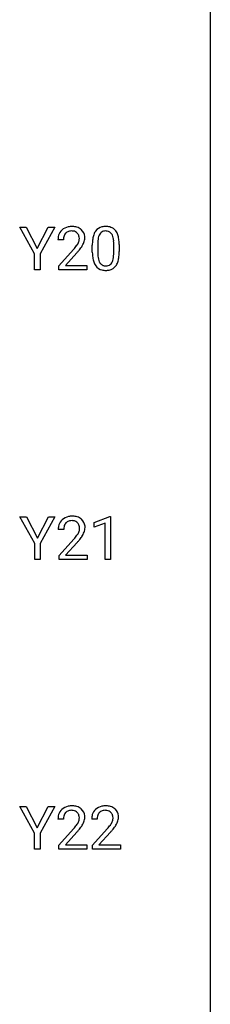
# Model space of a CAD drawing. Extents: x 3 to 27, y -3 to 219.
# Drawn here: x 21 to 27, y 24 to 51 of the extents above; entities that cross this region are included whole.
import ezdxf

# ---------------------------------------------------------------- set-up
doc = ezdxf.new("R2010")
doc.units = 0
doc.layers.add('DEFAULT_255_1_234', color=255, linetype='CONTINUOUS')
doc.layers.add('DEFAULT_255_2_778', color=255, linetype='CONTINUOUS')

msp = doc.modelspace()

# ---------------------------------------------------------------- linework, layer by layer
at = {"layer": 'DEFAULT_255_1_234'}
for p, q in [((21.766, 44.764), (21.363, 45.497)), ((21.363, 45.497), (21.539, 45.497)), ((21.539, 45.497), (21.843, 44.91)), ((21.843, 44.91), (22.148, 45.497)), ((22.323, 45.497), (21.92, 44.764)), ((22.148, 45.497), (22.323, 45.497)), ((22.562, 45.153), (22.413, 45.153)), ((22.436, 44.435), (22.84, 44.884)), ((22.928, 44.789), (22.615, 44.449)), ((23.354, 44.807), (23.354, 45.005)), ((23.503, 45.041), (23.503, 44.803)), ((23.944, 44.787), (23.944, 45.03)), ((24.093, 45.019), (24.093, 44.827)), ((21.766, 44.328), (21.766, 44.764)), ((21.92, 44.764), (21.92, 44.328)), ((21.92, 44.328), (21.766, 44.328)), ((22.436, 44.328), (22.436, 44.435)), ((23.202, 44.328), (22.436, 44.328)), ((22.615, 44.449), (23.202, 44.449)), ((23.202, 44.449), (23.202, 44.328)), ((21.774, 36.827), (21.37, 37.56)), ((21.37, 37.56), (21.547, 37.56)), ((21.547, 37.56), (21.851, 36.973)), ((21.851, 36.973), (22.156, 37.56)), ((22.331, 37.56), (21.928, 36.827)), ((22.156, 37.56), (22.331, 37.56)), ((23.406, 37.406), (23.832, 37.565)), ((23.832, 37.565), (23.855, 37.565)), ((23.855, 37.565), (23.855, 36.39)), ((23.406, 37.271), (23.406, 37.406)), ((23.706, 37.381), (23.406, 37.271)), ((23.706, 36.39), (23.706, 37.381)), ((22.57, 37.215), (22.421, 37.215)), ((21.774, 36.39), (21.774, 36.827)), ((21.928, 36.827), (21.928, 36.39)), ((22.443, 36.497), (22.848, 36.947)), ((22.936, 36.851), (22.623, 36.512)), ((22.443, 36.39), (22.443, 36.497)), ((22.623, 36.512), (23.21, 36.512)), ((23.21, 36.512), (23.21, 36.39)), ((21.928, 36.39), (21.774, 36.39)), ((23.21, 36.39), (22.443, 36.39)), ((23.855, 36.39), (23.706, 36.39)), ((21.766, 28.889), (21.363, 29.622)), ((21.363, 29.622), (21.539, 29.622)), ((21.539, 29.622), (21.843, 29.035)), ((21.843, 29.035), (22.148, 29.622)), ((22.323, 29.622), (21.92, 28.889)), ((22.148, 29.622), (22.323, 29.622)), ((22.562, 29.278), (22.413, 29.278)), ((23.485, 29.278), (23.337, 29.278)), ((21.766, 28.453), (21.766, 28.889)), ((21.92, 28.889), (21.92, 28.453)), ((22.436, 28.56), (22.84, 29.009)), ((22.928, 28.914), (22.615, 28.574)), ((23.359, 28.56), (23.764, 29.009)), ((23.852, 28.914), (23.538, 28.574)), ((21.92, 28.453), (21.766, 28.453)), ((22.436, 28.453), (22.436, 28.56)), ((23.202, 28.453), (22.436, 28.453)), ((22.615, 28.574), (23.202, 28.574)), ((23.202, 28.574), (23.202, 28.453)), ((23.359, 28.453), (23.359, 28.56)), ((24.125, 28.453), (23.359, 28.453)), ((23.538, 28.574), (24.125, 28.574)), ((24.125, 28.574), (24.125, 28.453))]:
    msp.add_line(p, q, dxfattribs=at)
for centre, radius, start, end in [((22.74, 45.179), 0.324, 133.4541, 162.947), ((22.758, 45.16), 0.35, 100.7869, 133.4384), ((22.773, 45.185), 0.208, 136.1757, 166.3675), ((22.761, 45.194), 0.192, 129.7279, 135.7542), ((22.769, 45.182), 0.207, 102.1739, 129.2062), ((22.792, 45.005), 0.508, 89.6605, 101.3704), ((22.793, 45.079), 0.313, 89.5461, 102.5419), ((22.799, 45.011), 0.502, 78.2171, 90.413), ((22.796, 45.132), 0.259, 82.1602, 90.1506), ((22.809, 45.206), 0.184, 43.4415, 83.1661), ((22.835, 45.173), 0.336, 55.9268, 78.4889), ((22.802, 45.198), 0.195, 16.1715, 43.5284), ((22.854, 45.207), 0.297, 47.9292, 55.4054), ((22.864, 45.218), 0.283, 4.3348, 48.0561), ((23.806, 45.145), 0.437, 148.7922, 164.5684), ((23.711, 45.198), 0.328, 144.5884, 148.1176), ((23.677, 45.222), 0.286, 101.6441, 144.5142), ((23.702, 45.221), 0.168, 105.7981, 149.7388), ((23.719, 45.053), 0.46, 89.5284, 102.582), ((23.721, 45.154), 0.237, 89.3807, 105.6763), ((23.727, 45.049), 0.464, 77.0438, 90.5081), ((23.724, 45.128), 0.263, 81.106, 90.2185), ((23.742, 45.216), 0.173, 30.7408, 82.4657), ((23.767, 45.213), 0.295, 48.2779, 77.4995), ((23.775, 45.226), 0.281, 36.3142, 47.6306), ((23.688, 45.168), 0.386, 18.2932, 35.6769), ((22.82, 45.157), 0.407, 163.2879, 180.5582), ((22.874, 45.158), 0.312, 165.9093, 178.8684), ((22.96, 45.153), 0.398, 178.4382, 180.0084), ((22.716, 45.185), 0.282, 331.4255, 352.9365), ((22.751, 45.185), 0.248, 359.4866, 15.934), ((22.73, 45.182), 0.269, 353.2249, 0.0169), ((22.526, 45.311), 0.641, 326.9135, 338.3505), ((22.798, 45.206), 0.35, 337.8914, 358.9968), ((22.755, 45.201), 0.393, 359.9252, 5.5968), ((24.549, 45.01), 1.195, 173.7676, 180.2316), ((24.097, 45.061), 0.74, 164.3059, 173.9002), ((24.651, 45.031), 1.148, 177.8632, 179.5044), ((24.348, 45.046), 0.844, 172.0259, 178.0703), ((24.018, 45.093), 0.511, 163.3763, 172.1411), ((23.809, 45.157), 0.292, 149.4209, 163.6286), ((23.69, 45.182), 0.236, 24.2871, 31.3936), ((23.572, 45.132), 0.363, 12.0806, 23.8174), ((23.297, 45.071), 0.646, 4.8362, 12.2905), ((22.876, 45.033), 1.068, 359.809, 4.9408), ((23.433, 45.08), 0.654, 8.0247, 18.5605), ((23.017, 45.019), 1.075, 1.1274, 8.1718), ((21.491, 46.077), 1.801, 318.5132, 320.7828), ((22.02, 45.647), 1.119, 320.7373, 323.9737), ((22.412, 45.363), 0.635, 323.8962, 328.6421), ((21.744, 45.883), 1.611, 317.2587, 319.9046), ((22.617, 45.237), 0.395, 328.8299, 331.7899), ((22.128, 45.566), 1.115, 319.6473, 327.0958), ((24.707, 44.824), 1.353, 180.7449, 181.151), ((24.427, 44.814), 1.072, 180.8976, 188.0056), ((24.543, 44.8), 1.04, 179.7996, 185.246), ((22.758, 44.802), 1.186, 357.5872, 359.2678), ((22.868, 44.822), 1.225, 353.8442, 0.2288), ((22.694, 45.006), 1.399, 0.5424, 1.3863), ((24.031, 44.757), 0.673, 187.8816, 198.2347), ((23.783, 44.673), 0.41, 197.9694, 215.2624), ((24.139, 44.761), 0.634, 185.1412, 193.008), ((23.875, 44.699), 0.363, 192.7898, 205.2508), ((23.77, 44.652), 0.248, 205.8005, 211.2538), ((23.718, 44.617), 0.185, 210.379, 238.4008), ((23.741, 44.606), 0.171, 287.7958, 329.0809), ((23.645, 44.666), 0.284, 328.6635, 343.3325), ((23.428, 44.734), 0.512, 343.0499, 351.9393), ((23.081, 44.785), 0.862, 351.8069, 357.7959), ((23.631, 44.685), 0.447, 329.2804, 344.7473), ((23.332, 44.77), 0.758, 344.4935, 353.9765), ((23.68, 44.604), 0.287, 215.8618, 257.2789), ((23.721, 44.759), 0.447, 256.6229, 270.5104), ((23.716, 44.622), 0.188, 239.6521, 265.9794), ((23.724, 44.689), 0.256, 265.1315, 270.0603), ((23.727, 44.657), 0.224, 269.3315, 287.2178), ((23.728, 44.771), 0.459, 269.5977, 281.6734), ((23.768, 44.604), 0.288, 280.5801, 324.9173), ((23.73, 44.63), 0.334, 324.9352, 328.616), ((22.766, 37.222), 0.35, 100.7869, 133.4384), ((22.8, 37.067), 0.508, 89.6605, 101.3704), ((22.807, 37.074), 0.502, 78.2171, 90.413), ((22.842, 37.236), 0.336, 55.9268, 78.4889), ((22.862, 37.27), 0.297, 47.9292, 55.4054), ((22.828, 37.219), 0.407, 163.2879, 180.5582), ((22.748, 37.241), 0.324, 133.4541, 162.947), ((22.881, 37.22), 0.312, 165.9093, 178.8684), ((22.781, 37.247), 0.208, 136.1757, 166.3675), ((22.769, 37.257), 0.192, 129.7279, 135.7542), ((22.777, 37.244), 0.207, 102.1739, 129.2062), ((22.801, 37.141), 0.313, 89.5461, 102.5419), ((22.804, 37.195), 0.259, 82.1602, 90.1506), ((22.817, 37.269), 0.184, 43.4415, 83.1661), ((22.81, 37.261), 0.195, 16.1715, 43.5284), ((22.759, 37.247), 0.248, 359.4866, 15.934), ((22.738, 37.245), 0.269, 353.2249, 0.0169), ((22.872, 37.28), 0.283, 4.3348, 48.0561), ((22.806, 37.269), 0.35, 337.8914, 358.9968), ((22.763, 37.263), 0.393, 359.9252, 5.5968), ((22.968, 37.215), 0.398, 178.4382, 180.0084), ((21.499, 38.14), 1.801, 318.5132, 320.7828), ((22.028, 37.71), 1.119, 320.7373, 323.9737), ((22.42, 37.426), 0.635, 323.8962, 328.6421), ((22.625, 37.299), 0.395, 328.8299, 331.7899), ((22.724, 37.248), 0.282, 331.4255, 352.9365), ((22.136, 37.629), 1.115, 319.6473, 327.0958), ((22.534, 37.373), 0.641, 326.9135, 338.3505), ((21.752, 37.945), 1.611, 317.2587, 319.9046), ((22.74, 29.304), 0.324, 133.4541, 162.947), ((22.758, 29.285), 0.35, 100.7869, 133.4384), ((22.773, 29.31), 0.208, 136.1757, 166.3675), ((22.761, 29.319), 0.192, 129.7279, 135.7542), ((22.769, 29.307), 0.207, 102.1739, 129.2062), ((22.792, 29.13), 0.508, 89.6605, 101.3704), ((22.793, 29.204), 0.313, 89.5461, 102.5419), ((22.799, 29.136), 0.502, 78.2171, 90.413), ((22.796, 29.257), 0.259, 82.1602, 90.1506), ((22.809, 29.331), 0.184, 43.4415, 83.1661), ((22.835, 29.298), 0.336, 55.9268, 78.4889), ((22.802, 29.323), 0.195, 16.1715, 43.5284), ((22.854, 29.332), 0.297, 47.9292, 55.4054), ((22.864, 29.343), 0.283, 4.3348, 48.0561), ((23.663, 29.304), 0.324, 133.4541, 162.947), ((23.681, 29.285), 0.35, 100.7869, 133.4384), ((23.697, 29.31), 0.208, 136.1757, 166.3675), ((23.684, 29.319), 0.192, 129.7279, 135.7542), ((23.692, 29.307), 0.207, 102.1739, 129.2062), ((23.716, 29.13), 0.508, 89.6605, 101.3704), ((23.717, 29.204), 0.313, 89.5461, 102.5419), ((23.723, 29.136), 0.502, 78.2171, 90.413), ((23.72, 29.257), 0.259, 82.1602, 90.1506), ((23.733, 29.331), 0.184, 43.4415, 83.1661), ((23.758, 29.298), 0.336, 55.9268, 78.4889), ((23.725, 29.323), 0.195, 16.1715, 43.5284), ((23.778, 29.332), 0.297, 47.9292, 55.4054), ((23.788, 29.343), 0.283, 4.3348, 48.0561), ((22.82, 29.282), 0.407, 163.2879, 180.5582), ((22.874, 29.283), 0.312, 165.9093, 178.8684), ((22.96, 29.278), 0.398, 178.4382, 180.0084), ((22.412, 29.488), 0.635, 323.8962, 328.6421), ((22.617, 29.362), 0.395, 328.8299, 331.7899), ((22.716, 29.31), 0.282, 331.4255, 352.9365), ((22.751, 29.31), 0.248, 359.4866, 15.934), ((22.73, 29.307), 0.269, 353.2249, 0.0169), ((22.526, 29.436), 0.641, 326.9135, 338.3505), ((22.798, 29.331), 0.35, 337.8914, 358.9968), ((22.755, 29.326), 0.393, 359.9252, 5.5968), ((23.744, 29.282), 0.407, 163.2879, 180.5582), ((23.797, 29.283), 0.312, 165.9093, 178.8684), ((23.884, 29.278), 0.398, 178.4382, 180.0084), ((23.336, 29.488), 0.635, 323.8962, 328.6421), ((23.54, 29.362), 0.395, 328.8299, 331.7899), ((23.64, 29.31), 0.282, 331.4255, 352.9365), ((23.675, 29.31), 0.248, 359.4866, 15.934), ((23.654, 29.307), 0.269, 353.2249, 0.0169), ((23.45, 29.436), 0.641, 326.9135, 338.3505), ((23.721, 29.331), 0.35, 337.8914, 358.9968), ((23.678, 29.326), 0.393, 359.9252, 5.5968), ((21.491, 30.202), 1.801, 318.5132, 320.7828), ((22.02, 29.772), 1.119, 320.7373, 323.9737), ((21.744, 30.008), 1.611, 317.2587, 319.9046), ((22.128, 29.691), 1.115, 319.6473, 327.0958), ((22.415, 30.202), 1.801, 318.5132, 320.7828), ((22.944, 29.772), 1.119, 320.7373, 323.9737), ((22.668, 30.008), 1.611, 317.2587, 319.9046), ((23.051, 29.691), 1.115, 319.6473, 327.0958)]:
    msp.add_arc(centre, radius, start, end, dxfattribs=at)
at = {"layer": 'DEFAULT_255_2_778'}
msp.add_line((26.591, 218.678), (26.591, -1.984), dxfattribs=at)

doc.saveas('drawing.dxf')
